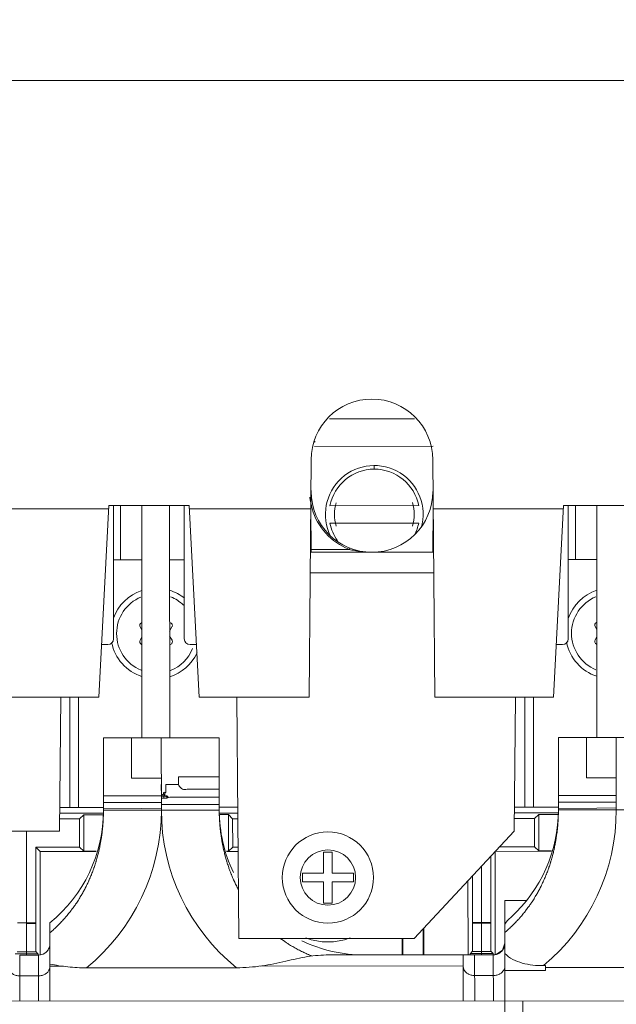
# Model space of a CAD drawing. Units: inches. Extents: x 0 to 246, y 0 to 50.
# Drawn here: x 113 to 115, y 39 to 43 of the extents above; entities that cross this region are included whole.
import ezdxf

# ---------------------------------------------------------------- set-up
doc = ezdxf.new("R2010")
doc.units = ezdxf.units.IN
doc.header["$MEASUREMENT"] = 0
doc.layers.add('CONTINUOUS1', color=7, linetype='Continuous', lineweight=20)
doc.layers.add('DIM', color=2, linetype='Continuous', lineweight=20)
doc.styles.add('RomanS', font='romans.shx')
doc.dimstyles.new('SchneiderElectric Dual Below', dxfattribs={"dimscale": 0, "dimtxt": 0.1, "dimasz": 0.07, "dimexe": 0.0625, "dimexo": 0.0625, "dimgap": 0.04, "dimtad": 0, "dimtih": 1, "dimtoh": 1, "dimrnd": 0.001, "dimzin": 4, "dimdsep": 46, "dimtxsty": 'RomanS', "dimblk": 'SEArrow', "dimcen": 0.09, "dimclrd": 256, "dimclre": 256, "dimclrt": 256, "dimadec": 0, "dimazin": 1, "dimtfac": 1, "dimtofl": 0, "dimtmove": 0, "dimatfit": 3, "dimldrblk": 'SEArrow', "dimfxl": 1, "dimtolj": 1, "dimtzin": 0, "dimlwd": -1, "dimlwe": -1, "dimarcsym": 0})

# ---------------------------------------------------------------- blocks, each defined once
blk = doc.blocks.new('SEArrow')
at = {"linetype": 'ByBlock', "lineweight": -2}
blk.add_lwpolyline([(0, 0, 0, 0.5, 0), (-1, 0, 0.5, 0.5, 0)], format="xyseb", dxfattribs=at)
blk = doc.blocks.new('*D38')
at = {"layer": 'Defpoints', "color": 0, "transparency": 16777216}
for p in [(99.6066, 48.4622), (99.6066, 44.9587), (119.0567, 35.334)]:
    blk.add_point(p, dxfattribs=at)
at = {"layer": 'DIM', "transparency": 16777216}
for p, q in [((99.6066, 45.2712), (99.6066, 48.7747)), ((119.0567, 35.6465), (119.0567, 48.7747)), ((99.9566, 48.4622), (103.3793, 48.4622)), ((118.7067, 48.4622), (105.7602, 48.4622))]:
    blk.add_line(p, q, dxfattribs=at)
at = {"layer": 'DIM', "transparency": 16777216, "xscale": 0.35, "yscale": 0.35, "zscale": 0.35, "rotation": 180}
blk.add_blockref('SEArrow', (99.6066, 48.4622), dxfattribs=at)
at = {"layer": 'DIM', "transparency": 16777216, "xscale": 0.35, "yscale": 0.35, "zscale": 0.35}
blk.add_blockref('SEArrow', (119.0567, 48.4622), dxfattribs=at)
at = {"layer": 'DIM', "transparency": 16777216, "insert": (104.5698, 49.1705), "char_height": 0.5, "attachment_point": 2, "line_spacing_factor": 0.9, "style": 'RomanS'}
blk.add_mtext('\\A1;19.45\\P{\\H0.8x; [494]', dxfattribs=at)

msp = doc.modelspace()

# ---------------------------------------------------------------- linework, layer by layer
at = {"layer": 'CONTINUOUS1'}
for p, q in [((111.1536, 42.3275), (115.3396, 42.3275)), ((114.1464, 41.1593), (113.8526, 41.1591)), ((113.8037, 41.0783), (113.8011, 41.0809)), ((114.211, 41.0644), (113.8011, 41.0641)), ((113.7896, 41.0175), (113.7825, 40.1985)), ((114.0077, 40.998), (114.0077, 40.9855)), ((114.2168, 40.1985), (114.2096, 41.0175)), ((113.7896, 40.9117), (113.7896, 40.9085)), ((113.0904, 40.8479), (112.6401, 40.8479)), ((113.091, 40.8595), (113.0563, 40.1985)), ((113.3683, 40.8595), (113.091, 40.8595)), ((113.1075, 40.8595), (113.1075, 40.3995)), ((113.1316, 40.6727), (113.1315, 40.8595)), ((113.2053, 40.0578), (113.2047, 40.8595)), ((113.3007, 40.8595), (113.3013, 40.0579)), ((113.3515, 40.3995), (113.3515, 40.8595)), ((113.3683, 40.8595), (113.4029, 40.1985)), ((113.7881, 40.8479), (113.3689, 40.8479)), ((113.7881, 40.8475), (113.7894, 40.6985)), ((114.1611, 40.8594), (113.8544, 40.8592)), ((114.2096, 40.6985), (114.2109, 40.848)), ((114.6604, 40.8479), (114.2111, 40.8479)), ((114.661, 40.8595), (114.6263, 40.1985)), ((114.9383, 40.8595), (114.661, 40.8595)), ((114.6775, 40.8595), (114.6775, 40.3995)), ((114.7026, 40.6737), (114.7025, 40.8595)), ((114.7763, 40.0589), (114.7758, 40.8595)), ((113.8545, 40.7992), (114.1611, 40.7994)), ((113.7893, 40.7084), (113.921, 40.7084)), ((114.2096, 40.6985), (113.7894, 40.6985)), ((113.9229, 40.713), (113.921, 40.7084)), ((113.2049, 40.6727), (113.1075, 40.6727)), ((113.3515, 40.6728), (113.3009, 40.6728)), ((114.7759, 40.6738), (114.6775, 40.6737)), ((113.7862, 40.6275), (114.213, 40.6275)), ((113.1993, 40.4409), (113.205, 40.4305)), ((113.301, 40.4262), (113.3092, 40.441)), ((114.7703, 40.4419), (114.776, 40.4315)), ((113.2051, 40.405), (113.1993, 40.3946)), ((113.3093, 40.3947), (113.301, 40.4094)), ((114.7761, 40.4061), (114.7703, 40.3956)), ((113.0875, 40.3795), (113.0658, 40.3795)), ((113.3934, 40.3795), (113.3715, 40.3795)), ((114.6575, 40.3795), (114.6358, 40.3795)), ((112.6458, 40.1985), (113.0563, 40.1985)), ((112.9211, 39.7355), (112.9252, 40.1985)), ((112.9564, 40.1985), (112.9567, 39.8176)), ((112.9864, 40.1985), (112.9867, 39.8176)), ((113.4029, 40.1985), (113.7825, 40.1985)), ((113.5331, 40.1985), (113.5403, 39.3655)), ((114.2168, 40.1985), (114.6263, 40.1985)), ((114.4911, 39.736), (114.4952, 40.1985)), ((114.5274, 40.1985), (114.5277, 39.8186)), ((114.5574, 40.1985), (114.5577, 39.8186)), ((113.0723, 40.0578), (113.4723, 40.058)), ((113.0723, 40.0578), (113.0724, 39.8078)), ((113.1693, 40.0568), (113.1694, 39.9182)), ((113.2724, 39.8079), (113.2723, 40.0579)), ((113.4723, 40.058), (113.4724, 39.808)), ((114.6433, 40.0588), (115.0433, 40.0591)), ((114.6434, 39.8088), (114.6433, 40.0588)), ((114.7403, 40.0579), (114.7404, 39.9193)), ((114.8433, 40.0589), (114.8434, 39.8089)), ((113.1694, 39.9182), (113.2714, 39.9183)), ((113.3318, 39.9232), (113.4724, 39.9233)), ((113.3319, 39.8964), (113.3318, 39.9232)), ((114.7404, 39.9193), (114.8424, 39.9194)), ((113.2714, 39.8963), (113.2714, 39.8762)), ((113.2877, 39.8964), (113.3319, 39.8964)), ((114.8424, 39.8973), (114.8424, 39.8773)), ((113.2054, 39.858), (113.2714, 39.8581)), ((113.2805, 39.8628), (113.2734, 39.8627)), ((113.2734, 39.8559), (113.2877, 39.8559)), ((113.2734, 39.8492), (113.2734, 39.8559)), ((113.2734, 39.8492), (113.2805, 39.8492)), ((113.2805, 39.8628), (113.2805, 39.8492)), ((113.2841, 39.8679), (113.2859, 39.8679)), ((113.2841, 39.8559), (113.2841, 39.8679)), ((113.2859, 39.8679), (113.2872, 39.8692)), ((113.2859, 39.8688), (113.2859, 39.8679)), ((113.2863, 39.8684), (113.2859, 39.8688)), ((113.2886, 39.8576), (113.2877, 39.8567)), ((113.2886, 39.8576), (113.2877, 39.8576)), ((113.2877, 39.8576), (113.2895, 39.8559)), ((113.2877, 39.8559), (113.289, 39.8572)), ((113.2877, 39.8567), (113.2886, 39.8559)), ((113.289, 39.8572), (113.2881, 39.8572)), ((113.289, 39.8563), (113.2881, 39.8563)), ((113.2886, 39.8576), (113.2904, 39.8559)), ((113.2886, 39.8559), (113.2899, 39.8572)), ((113.289, 39.8563), (113.289, 39.8572)), ((113.2908, 39.8572), (113.2895, 39.8559)), ((113.2899, 39.8572), (113.2913, 39.8559)), ((113.2908, 39.8563), (113.2899, 39.8563)), ((113.2904, 39.8559), (113.2913, 39.8568)), ((113.2908, 39.8563), (113.2908, 39.8572)), ((113.2913, 39.8568), (113.2908, 39.8572)), ((113.2913, 39.8568), (113.2918, 39.8563)), ((113.2918, 39.8563), (113.2913, 39.8559)), ((113.2922, 39.8559), (113.2918, 39.8563)), ((113.2927, 39.8563), (113.2922, 39.8559)), ((113.2931, 39.8559), (113.2927, 39.8563)), ((113.2936, 39.8563), (113.2931, 39.8559)), ((113.294, 39.8559), (113.2936, 39.8563)), ((113.2945, 39.8563), (113.294, 39.8559)), ((113.2949, 39.8535), (113.2945, 39.8563)), ((113.2949, 39.851), (113.2949, 39.8535)), ((113.4724, 39.8532), (113.3394, 39.853)), ((114.7764, 39.859), (114.8424, 39.8591)), ((112.9218, 39.8176), (112.9567, 39.8176)), ((112.9567, 39.8176), (113.0724, 39.8177)), ((113.0724, 39.8346), (113.2054, 39.8345)), ((113.4724, 39.808), (113.0724, 39.8078)), ((113.0725, 39.8126), (113.2054, 39.8141)), ((113.2054, 39.8345), (113.2714, 39.8346)), ((113.2054, 39.8141), (113.2714, 39.8148)), ((113.3394, 39.8277), (113.3014, 39.8279)), ((113.4724, 39.8272), (113.3394, 39.8277)), ((113.4724, 39.8272), (113.3394, 39.8277)), ((113.4724, 39.8179), (113.5364, 39.818)), ((114.4918, 39.8186), (114.5277, 39.8186)), ((114.5277, 39.8186), (114.6434, 39.8187)), ((114.6434, 39.8357), (114.7764, 39.8356)), ((115.0434, 39.8091), (114.6434, 39.8088)), ((114.6435, 39.8136), (114.7764, 39.8152)), ((114.7764, 39.8356), (114.8424, 39.8356)), ((114.7764, 39.8152), (114.8424, 39.8158)), ((112.9902, 39.778), (112.9215, 39.778)), ((112.9217, 39.7976), (113.0706, 39.7977)), ((113.0044, 39.7923), (112.9902, 39.778)), ((112.9903, 39.6805), (112.9902, 39.778)), ((113.0044, 39.7923), (113.0697, 39.7923)), ((113.0044, 39.7923), (113.0045, 39.6663)), ((113.4743, 39.7979), (113.5366, 39.798)), ((113.4752, 39.7926), (113.5044, 39.7926)), ((113.5045, 39.6666), (113.5044, 39.7926)), ((113.5186, 39.7784), (113.5044, 39.7926)), ((113.5186, 39.7784), (113.5367, 39.7784)), ((113.5186, 39.7784), (113.5187, 39.6809)), ((114.4915, 39.779), (114.5612, 39.7791)), ((114.4917, 39.7986), (114.6418, 39.7987)), ((114.5754, 39.7933), (114.5612, 39.7791)), ((114.5612, 39.7791), (114.5613, 39.6816)), ((114.5754, 39.7933), (114.6409, 39.7933)), ((114.5754, 39.7933), (114.5755, 39.6674)), ((112.9211, 39.7355), (112.4219, 39.7355)), ((112.807, 39.7355), (112.8073, 39.3076)), ((114.4911, 39.736), (114.1456, 39.3655)), ((112.8385, 39.6804), (112.9903, 39.6805)), ((112.8387, 39.4194), (112.8385, 39.6804)), ((112.8385, 39.6804), (112.8541, 39.6649)), ((112.9903, 39.6805), (113.0045, 39.6663)), ((113.5045, 39.6666), (113.5187, 39.6809)), ((113.5187, 39.6809), (113.5376, 39.6809)), ((114.5613, 39.6816), (114.4403, 39.6815)), ((114.5613, 39.6816), (114.5755, 39.6674)), ((113.047, 39.665), (112.8541, 39.6649)), ((112.8541, 39.6649), (112.8543, 39.3076)), ((113.0472, 39.6663), (113.0045, 39.6663)), ((113.5045, 39.6666), (113.4977, 39.6666)), ((113.5377, 39.6653), (113.4979, 39.6653)), ((113.8626, 39.6635), (113.8326, 39.6635)), ((113.8326, 39.6635), (113.8326, 39.5905)), ((113.8626, 39.5905), (113.8626, 39.6635)), ((114.4098, 39.6488), (114.4099, 39.4204)), ((114.6195, 39.666), (114.4253, 39.6659)), ((114.4253, 39.6659), (114.4256, 39.3087)), ((114.6198, 39.6674), (114.5755, 39.6674)), ((114.3783, 39.6151), (114.3785, 39.3086)), ((113.8326, 39.5905), (113.7596, 39.5905)), ((113.7596, 39.5905), (113.7596, 39.5605)), ((113.9356, 39.5905), (113.8626, 39.5905)), ((113.9356, 39.5605), (113.9356, 39.5905)), ((114.347, 39.4204), (114.3469, 39.5814)), ((113.7596, 39.5605), (113.8326, 39.5605)), ((113.8326, 39.5605), (113.8326, 39.4875)), ((113.8626, 39.5605), (113.9356, 39.5605)), ((113.8626, 39.4875), (113.8626, 39.5605)), ((114.3315, 39.3086), (114.3313, 39.5647)), ((113.8326, 39.4875), (113.8626, 39.4875)), ((114.4587, 39.4962), (114.534, 39.4962)), ((114.4587, 39.4962), (114.4597, 37.9337)), ((112.8072, 39.4194), (112.7758, 39.4193)), ((112.8072, 39.4194), (112.8387, 39.4194)), ((112.8072, 39.4165), (112.8387, 39.4165)), ((112.8387, 39.4194), (112.8387, 39.4165)), ((112.8877, 39.4193), (112.8879, 39.1487)), ((114.1791, 39.4014), (114.1792, 39.3085)), ((114.347, 39.4204), (114.4099, 39.4204)), ((114.347, 39.4051), (114.347, 39.4204)), ((114.347, 39.4175), (114.4099, 39.4175)), ((114.347, 39.4051), (114.347, 39.4175)), ((114.4099, 39.4204), (114.4099, 39.4175)), ((114.1456, 39.3655), (113.5403, 39.3655)), ((114.1037, 39.3655), (114.1038, 39.3084)), ((114.1059, 39.3655), (114.1059, 39.3084)), ((114.1769, 39.3991), (114.177, 39.3085)), ((114.4588, 39.3487), (114.4504, 39.3242)), ((114.4581, 39.3414), (114.4588, 39.3486)), ((112.7682, 39.3125), (112.8464, 39.3126)), ((112.775, 39.3193), (112.8073, 39.3194)), ((112.8478, 39.3076), (112.7833, 39.3076)), ((112.7834, 39.1486), (112.7833, 39.3076)), ((112.8396, 39.3195), (112.8073, 39.3194)), ((112.8396, 39.3194), (112.8073, 39.3194)), ((112.8073, 39.3194), (112.8073, 39.3194)), ((112.8396, 39.3195), (112.8396, 39.3194)), ((112.8464, 39.3126), (112.8396, 39.3194)), ((112.8479, 39.1487), (112.8478, 39.3076)), ((114.353, 39.3086), (113.8511, 39.3083)), ((114.3144, 39.1496), (114.3143, 39.3086)), ((114.3462, 39.3204), (114.3394, 39.3136)), ((114.3394, 39.3136), (114.4177, 39.3136)), ((114.4109, 39.3205), (114.3462, 39.3205)), ((114.4109, 39.3204), (114.3462, 39.3204)), ((114.3543, 39.3086), (114.3531, 39.3086)), ((114.3543, 39.3086), (114.4188, 39.3087)), ((114.3544, 39.1497), (114.3543, 39.3086)), ((114.4108, 39.3205), (114.4109, 39.3204)), ((114.4177, 39.3136), (114.4109, 39.3204)), ((114.4189, 39.1497), (114.4188, 39.3087)), ((112.9295, 39.2695), (112.8878, 39.2694)), ((113.5321, 39.2642), (113.0135, 39.2638)), ((114.3143, 39.2704), (113.6161, 39.2699)), ((114.5993, 39.2713), (114.5922, 39.2713)), ((114.5993, 39.2713), (114.5993, 39.2542)), ((114.5993, 39.2649), (115.1031, 39.2652)), ((112.8478, 39.236), (112.7833, 39.2359)), ((114.3543, 39.237), (114.4188, 39.237)), ((114.4588, 39.2541), (114.5993, 39.2542)), ((115.8196, 39.1507), (111.3169, 39.1477)), ((114.5209, 39.1498), (114.5217, 37.9338))]:
    msp.add_line(p, q, dxfattribs=at)
msp.add_lwpolyline([(114.4504, 39.3242), (114.4288, 39.3099), (114.4188, 39.3087)], dxfattribs=at)
for radius in [0.1575, 0.0955]:
    msp.add_circle((113.8476, 39.5755), radius, dxfattribs=at)
for centre, radius, start, end in [((113.9996, 41.0175), 0.21, 0, 180), ((114.0078, 40.8293), 0.1687, 344.1156, 206.3458), ((114.0078, 40.8293), 0.1562, 11.1076, 168.9686), ((113.9996, 40.9085), 0.21, 180, 0), ((113.9996, 40.9085), 0.215, 185.203, 196.1732), ((114.0078, 40.8293), 0.1375, 162.8964, 197.1701), ((114.0078, 40.8293), 0.1375, 342.8964, 17.17), ((113.9996, 40.9086), 0.215, 196.1811, 248.311), ((114.0078, 40.8293), 0.1562, 191.1076, 215.5598), ((114.0078, 40.8293), 0.1562, 332.9176, 348.9686), ((113.9991, 40.9073), 0.2136, 248.3131, 248.5673), ((113.9943, 40.9884), 0.2894, 255.3351, 256.2795), ((113.2543, 40.4178), 0.1565, 108.3882, 160.3054), ((113.2543, 40.4178), 0.1565, 51.2531, 72.6227), ((114.8253, 40.4188), 0.1565, 108.3882, 161.1159), ((113.2543, 40.4178), 0.1365, 112.4754, 247.6008), ((113.2543, 40.4178), 0.1365, 46.2401, 68.5091), ((114.8253, 40.4188), 0.1365, 112.4754, 247.6008), ((113.208, 40.4457), 0.01, 114.0535, 209.0494), ((113.3005, 40.4458), 0.01, 331.0269, 85.4758), ((114.779, 40.4468), 0.01, 114.0535, 209.0494), ((113.0875, 40.3995), 0.02, 270, 0), ((113.2543, 40.4178), 0.1565, 191.3565, 251.688), ((113.208, 40.3897), 0.01, 151.0269, 246.0227), ((113.3005, 40.3898), 0.01, 274.6004, 29.0494), ((113.3715, 40.3995), 0.02, 180, 270), ((114.6575, 40.3995), 0.02, 270, 0), ((114.8253, 40.4188), 0.1565, 191.3712, 251.688), ((114.779, 40.3908), 0.01, 151.0269, 246.0227), ((113.2543, 40.4178), 0.1365, 291.5671, 337.5638), ((113.2543, 40.4178), 0.1565, 287.4535, 334.6659), ((112.5724, 39.8074), 0.5, 309.0888, 0.0381), ((112.5724, 39.8074), 0.7, 309.0546, 0.0381), ((113.9724, 39.8084), 0.7, 180.0381, 231.0216), ((113.2974, 38.3278), 1.5001, 89.8474, 90.917), ((113.9724, 39.8084), 0.5, 180.0381, 205.5094), ((114.1434, 39.8085), 0.5, 312.1126, 0.0381), ((114.1434, 39.8085), 0.7, 309.8762, 0.0381), ((105.5807, 39.4089), 8.7663, 359.72333, 359.97519), ((107.2206, 39.403), 7.1264, 359.70277, 0.01698), ((113.8476, 39.5755), 0.2223, 249.8827, 290.1427), ((110.4814, 39.3823), 3.8656, 359.3452, 359.7671), ((111.3398, 39.3802), 3.0071, 359.2232, 359.7303), ((112.8478, 39.3476), 0.04, 270.0383, 0.0799), ((113.9724, 39.8084), 0.5, 244.5058, 270.0381), ((114.3542, 39.3451), 0.0365, 268.9548, 270.0365), ((114.4187, 39.3489), 0.0402, 270.1164, 284.5476)]:
    msp.add_arc(centre, radius, start, end, dxfattribs=at)
for centre, start_param, end_param in [((112.8466, 38.9326), -0.124215, -0.008726), ((114.3397, 38.9336), 0.008726, 0.123281), ((114.4179, 38.9337), -0.125072, -0.008726)]:
    msp.add_ellipse(centre, major_axis=(-0.0003, 0.38), ratio=0.008727, start_param=start_param, end_param=end_param, dxfattribs=at)
for points, knots in [([(113.9257, 40.7073), (113.9318, 40.7058), (113.9561, 40.7007), (113.981, 40.6985), (113.9996, 40.6985)], [0, 0, 0, 0, 0.251927, 1, 1, 1, 1]), ([(113.2872, 39.8692), (113.2874, 39.8692), (113.2887, 39.8714), (113.2878, 39.8762), (113.2883, 39.884), (113.2879, 39.8911), (113.2877, 39.8952), (113.2877, 39.8964)], [0, 0, 0, 0, 0.022719, 0.222187, 0.552562, 0.862683, 1, 1, 1, 1]), ([(113.4724, 39.8802), (113.4724, 39.8802), (113.4655, 39.8802), (113.4449, 39.8802), (113.4291, 39.8802), (113.4143, 39.8802), (113.4022, 39.8802), (113.3892, 39.8802), (113.3755, 39.88), (113.3612, 39.8807), (113.3479, 39.8786), (113.3412, 39.8832), (113.3394, 39.8849)], [0, 0, 0, 0, 0.303165, 0.43342, 0.566326, 0.63329, 0.700253, 0.766989, 0.833272, 0.898887, 0.969263, 1, 1, 1, 1]), ([(113.4724, 39.8802), (113.4724, 39.8802), (113.4655, 39.8802), (113.4449, 39.8802), (113.4291, 39.8802), (113.4143, 39.8802), (113.4022, 39.8802), (113.3892, 39.8802), (113.3755, 39.88), (113.3612, 39.8807), (113.3479, 39.8786), (113.3412, 39.8832), (113.3394, 39.8849)], [0, 0, 0, 0, 0.303165, 0.43342, 0.566326, 0.63329, 0.700253, 0.766989, 0.833272, 0.898887, 0.969263, 1, 1, 1, 1]), ([(113.0724, 39.8577), (113.0725, 39.8577), (113.077, 39.8577), (113.0922, 39.8578), (113.106, 39.8577), (113.1228, 39.858), (113.1383, 39.8579), (113.1556, 39.858), (113.1693, 39.858), (113.1856, 39.858), (113.1979, 39.858), (113.2054, 39.858)], [0, 0, 0, 0, 0.241519, 0.37049, 0.50293, 0.569998, 0.704473, 0.771539, 0.83815, 0.90409, 1, 1, 1, 1]), ([(113.2734, 39.8627), (113.2743, 39.8608), (113.276, 39.8577), (113.2792, 39.8561), (113.2805, 39.8559)], [0, 0, 0, 0, 0.613377, 1, 1, 1, 1]), ([(113.2805, 39.8628), (113.2804, 39.8638), (113.2803, 39.866), (113.2797, 39.8687), (113.2805, 39.8696)], [0, 0, 0, 0, 0.452115, 1, 1, 1, 1]), ([(113.2805, 39.8492), (113.2829, 39.8489), (113.2878, 39.8489), (113.2926, 39.8502), (113.2949, 39.851)], [0, 0, 0, 0, 0.489056, 1, 1, 1, 1]), ([(113.2877, 39.8559), (113.2886, 39.8546), (113.2908, 39.8524), (113.2938, 39.8529), (113.2949, 39.8535)], [0, 0, 0, 0, 0.557988, 1, 1, 1, 1]), ([(113.3394, 39.853), (113.3369, 39.853), (113.3296, 39.8529), (113.3172, 39.8527), (113.307, 39.8533), (113.3017, 39.8528), (113.3014, 39.8528)], [0, 0, 0, 0, 0.202428, 0.594831, 0.978647, 1, 1, 1, 1]), ([(114.6434, 39.8588), (114.6435, 39.8588), (114.648, 39.8588), (114.6632, 39.8588), (114.677, 39.8587), (114.6938, 39.8591), (114.7093, 39.859), (114.7266, 39.859), (114.7403, 39.859), (114.7566, 39.859), (114.7689, 39.859), (114.7764, 39.859)], [0, 0, 0, 0, 0.241519, 0.37049, 0.50293, 0.569998, 0.704474, 0.771539, 0.83815, 0.90409, 1, 1, 1, 1]), ([(113.0724, 39.8078), (113.0725, 39.8052), (113.0724, 39.7999), (113.0723, 39.7936), (113.0722, 39.7884), (113.072, 39.7832), (113.0717, 39.7768), (113.0714, 39.7716), (113.0711, 39.7663), (113.0707, 39.7605), (113.0703, 39.7546), (113.0698, 39.7493), (113.0693, 39.744), (113.0686, 39.7375), (113.068, 39.7322), (113.0673, 39.7269), (113.0665, 39.7207), (113.0657, 39.715), (113.0648, 39.7097), (113.064, 39.7044), (113.0628, 39.6977), (113.0618, 39.6924), (113.0608, 39.6871), (113.0596, 39.6808), (113.0583, 39.675), (113.0571, 39.6697), (113.0559, 39.6644), (113.0542, 39.6574), (113.0528, 39.6521), (113.0514, 39.6469), (113.0498, 39.6411), (113.0479, 39.6345), (113.0463, 39.6293), (113.0447, 39.624), (113.0426, 39.6175), (113.0406, 39.6115), (113.0388, 39.6063), (113.0369, 39.6011), (113.0343, 39.5941), (113.0321, 39.5885), (113.0301, 39.5834), (113.028, 39.5783), (113.0249, 39.5711), (113.0225, 39.5656), (113.0202, 39.5605), (113.0179, 39.5555), (113.0145, 39.5485), (113.0116, 39.5427), (113.0078, 39.5353), (113.0039, 39.528), (112.9993, 39.5198), (112.9966, 39.5151), (112.9938, 39.5103), (112.9905, 39.5049), (112.9861, 39.4979), (112.9826, 39.4925), (112.9781, 39.4856), (112.9734, 39.4788), (112.9675, 39.4706), (112.9638, 39.4657), (112.9605, 39.4613), (112.9571, 39.457), (112.9524, 39.451), (112.9472, 39.4447), (112.9427, 39.4395), (112.9391, 39.4354), (112.9355, 39.4313), (112.9309, 39.4262), (112.9253, 39.4202), (112.9195, 39.4143), (112.9151, 39.4099), (112.9111, 39.406), (112.9071, 39.4021), (112.8994, 39.395), (112.8927, 39.3891), (112.8881, 39.3852), (112.8877, 39.3849)], [0, 0, 0, 0, 0.016702, 0.033454, 0.040294, 0.050254, 0.067101, 0.080915, 0.083994, 0.100929, 0.117905, 0.121976, 0.134922, 0.151975, 0.163596, 0.169065, 0.186188, 0.203344, 0.205906, 0.220529, 0.237743, 0.249049, 0.254983, 0.272247, 0.289533, 0.293183, 0.306839, 0.324164, 0.338487, 0.341505, 0.358861, 0.376228, 0.385167, 0.393607, 0.410993, 0.428385, 0.43346, 0.445782, 0.463182, 0.480581, 0.483651, 0.497979, 0.515373, 0.532761, 0.536078, 0.550142, 0.567512, 0.584871, 0.591159, 0.619545, 0.636856, 0.64942, 0.654148, 0.671418, 0.688664, 0.705885, 0.711542, 0.74024, 0.757371, 0.774469, 0.778435, 0.791531, 0.808556, 0.825541, 0.842485, 0.851372, 0.859439, 0.876453, 0.893526, 0.910655, 0.92784, 0.932239, 0.945077, 0.962366, 0.997086, 1, 1, 1, 1]), ([(113.5389, 39.533), (113.5387, 39.5334), (113.5377, 39.5353), (113.5362, 39.5381), (113.5337, 39.543), (113.5307, 39.5489), (113.5274, 39.5559), (113.525, 39.5609), (113.5227, 39.5659), (113.5203, 39.5715), (113.5172, 39.5786), (113.5151, 39.5837), (113.5131, 39.5889), (113.5109, 39.5945), (113.5083, 39.6015), (113.5064, 39.6066), (113.5046, 39.6118), (113.5026, 39.6178), (113.5004, 39.6243), (113.4988, 39.6296), (113.4972, 39.6348), (113.4953, 39.6414), (113.4937, 39.6472), (113.4923, 39.6524), (113.4909, 39.6577), (113.4892, 39.6647), (113.488, 39.67), (113.4868, 39.6753), (113.4855, 39.6811), (113.4842, 39.6874), (113.4832, 39.6927), (113.4822, 39.698), (113.4811, 39.7047), (113.4802, 39.71), (113.4794, 39.7153), (113.4785, 39.721), (113.4777, 39.7272), (113.477, 39.7325), (113.4764, 39.7378), (113.4757, 39.7443), (113.4752, 39.7496), (113.4747, 39.7549), (113.4742, 39.7608), (113.4738, 39.7665), (113.4735, 39.7718), (113.4732, 39.7771), (113.4729, 39.7834), (113.4728, 39.7887), (113.4726, 39.7939), (113.4725, 39.8002), (113.4725, 39.8054), (113.4724, 39.808)], [0, 0, 0, 0, 0.00409, 0.022376, 0.032775, 0.061482, 0.090209, 0.113467, 0.118951, 0.147707, 0.176472, 0.200167, 0.205244, 0.234018, 0.262791, 0.283169, 0.291562, 0.320324, 0.349077, 0.363034, 0.377816, 0.406537, 0.435239, 0.44023, 0.463916, 0.492567, 0.515152, 0.521188, 0.549775, 0.578325, 0.588138, 0.606835, 0.635302, 0.659484, 0.663722, 0.692093, 0.72041, 0.729455, 0.748672, 0.776875, 0.798284, 0.805015, 0.83309, 0.861096, 0.866187, 0.889032, 0.916892, 0.933363, 0.944676, 0.972379, 1, 1, 1, 1]), ([(114.6434, 39.8088), (114.6435, 39.8062), (114.6434, 39.801), (114.6433, 39.7947), (114.6432, 39.7894), (114.643, 39.7842), (114.6427, 39.7779), (114.6424, 39.7726), (114.6421, 39.7673), (114.6417, 39.7616), (114.6413, 39.7556), (114.6408, 39.7503), (114.6403, 39.745), (114.6396, 39.7386), (114.639, 39.7333), (114.6383, 39.728), (114.6375, 39.7218), (114.6367, 39.7161), (114.6358, 39.7108), (114.635, 39.7054), (114.6338, 39.6988), (114.6328, 39.6934), (114.6318, 39.6881), (114.6306, 39.6819), (114.6293, 39.676), (114.6281, 39.6707), (114.6269, 39.6654), (114.6252, 39.6585), (114.6238, 39.6532), (114.6224, 39.6479), (114.6208, 39.6422), (114.6189, 39.6356), (114.6173, 39.6303), (114.6157, 39.6251), (114.6136, 39.6186), (114.6116, 39.6126), (114.6098, 39.6074), (114.6079, 39.6022), (114.6053, 39.5952), (114.6031, 39.5896), (114.6011, 39.5845), (114.599, 39.5793), (114.5959, 39.5722), (114.5935, 39.5666), (114.5912, 39.5616), (114.5889, 39.5566), (114.5855, 39.5496), (114.5826, 39.5437), (114.5788, 39.5363), (114.5749, 39.529), (114.5703, 39.5209), (114.5676, 39.5161), (114.5648, 39.5113), (114.5615, 39.506), (114.5571, 39.4989), (114.5536, 39.4935), (114.5491, 39.4866), (114.5444, 39.4798), (114.5385, 39.4716), (114.5348, 39.4667), (114.5315, 39.4623), (114.5281, 39.458), (114.5234, 39.4521), (114.5182, 39.4458), (114.5137, 39.4405), (114.5101, 39.4364), (114.5065, 39.4323), (114.5019, 39.4273), (114.4963, 39.4213), (114.4905, 39.4153), (114.4861, 39.4109), (114.4821, 39.407), (114.4781, 39.4032), (114.4704, 39.3961), (114.4637, 39.3902), (114.4591, 39.3863), (114.4587, 39.386)], [0, 0, 0, 0, 0.016702, 0.033454, 0.040294, 0.050254, 0.067101, 0.080915, 0.083994, 0.100929, 0.117905, 0.121976, 0.134922, 0.151975, 0.163596, 0.169065, 0.186188, 0.203344, 0.205906, 0.220529, 0.237743, 0.249049, 0.254983, 0.272247, 0.289533, 0.293183, 0.306839, 0.324164, 0.338487, 0.341505, 0.358861, 0.376228, 0.385167, 0.393607, 0.410993, 0.428385, 0.43346, 0.445782, 0.463182, 0.480581, 0.483651, 0.497979, 0.515373, 0.532761, 0.536078, 0.550142, 0.567512, 0.584871, 0.591159, 0.619545, 0.636856, 0.64942, 0.654148, 0.671418, 0.688664, 0.705885, 0.711543, 0.74024, 0.757371, 0.774469, 0.778435, 0.791531, 0.808556, 0.825541, 0.842485, 0.851372, 0.859439, 0.876453, 0.893526, 0.910655, 0.92784, 0.932239, 0.945077, 0.962366, 0.997086, 1, 1, 1, 1]), ([(112.8387, 39.4165), (112.8387, 39.4043), (112.8387, 39.3818), (112.8389, 39.3553), (112.8391, 39.338), (112.8391, 39.3289), (112.8394, 39.3231), (112.8394, 39.3203), (112.8396, 39.3195)], [0, 0, 0, 0, 0.37617, 0.695187, 0.819573, 0.913626, 0.97435, 1, 1, 1, 1]), ([(114.4099, 39.4175), (114.41, 39.4054), (114.41, 39.3829), (114.4101, 39.3564), (114.4104, 39.339), (114.4104, 39.33), (114.4107, 39.3242), (114.4107, 39.3213), (114.4108, 39.3205)], [0, 0, 0, 0, 0.37617, 0.695187, 0.819573, 0.913626, 0.97435, 1, 1, 1, 1]), ([(113.7925, 39.3046), (113.7911, 39.3052), (113.787, 39.3068), (113.7803, 39.3096), (113.7735, 39.3126), (113.7683, 39.315), (113.763, 39.3174), (113.7567, 39.3205), (113.7464, 39.3257), (113.7362, 39.3312), (113.7262, 39.3369), (113.7188, 39.3413), (113.7132, 39.3448), (113.7084, 39.3479), (113.6988, 39.3541), (113.69, 39.3603), (113.683, 39.3654), (113.6829, 39.3655)], [0, 0, 0, 0, 0.03547, 0.104467, 0.173451, 0.212381, 0.24241, 0.311335, 0.380216, 0.517799, 0.586488, 0.655093, 0.723604, 0.743748, 0.792014, 0.996512, 1, 1, 1, 1]), ([(112.8801, 39.3241), (112.8805, 39.3246), (112.8824, 39.3274), (112.8852, 39.3328), (112.8873, 39.3403), (112.8877, 39.345), (112.8878, 39.3466)], [0, 0, 0, 0, 0.08072, 0.402513, 0.720856, 1, 1, 1, 1]), ([(114.3462, 39.3205), (114.3465, 39.3222), (114.3462, 39.3286), (114.3466, 39.3349), (114.3467, 39.3394)], [0, 0, 0, 0, 0.285125, 1, 1, 1, 1]), ([(114.3462, 39.3204), (114.3464, 39.3207), (114.3462, 39.3225), (114.3466, 39.3257), (114.3465, 39.3313), (114.3466, 39.3356), (114.3467, 39.3381)], [0, 0, 0, 0, 0.071954, 0.264412, 0.575379, 1, 1, 1, 1]), ([(114.4504, 39.3242), (114.451, 39.325), (114.4547, 39.3302), (114.4572, 39.3362), (114.4581, 39.3414)], [0, 0, 0, 0, 0.168643, 1, 1, 1, 1]), ([(112.8478, 39.3076), (112.8554, 39.3076), (112.8639, 39.3102), (112.8708, 39.3149), (112.8713, 39.3152)], [0, 0, 0, 0, 0.921398, 1, 1, 1, 1]), ([(112.8713, 39.3152), (112.873, 39.3165), (112.8762, 39.3192), (112.8789, 39.3224), (112.8801, 39.3241)], [0, 0, 0, 0, 0.503027, 1, 1, 1, 1]), ([(113.5321, 39.2642), (113.5613, 39.2642), (113.6187, 39.2684), (113.6998, 39.2856), (113.764, 39.3012), (113.814, 39.3074), (113.8387, 39.3083), (113.8511, 39.3083)], [0, 0, 0, 0, 0.271517, 0.531813, 0.770731, 0.884554, 1, 1, 1, 1]), ([(114.4288, 39.3099), (114.4304, 39.3104), (114.4346, 39.3117), (114.4409, 39.315), (114.4464, 39.3195), (114.4494, 39.3228), (114.4504, 39.3242)], [0, 0, 0, 0, 0.18693, 0.494122, 0.807833, 1, 1, 1, 1]), ([(114.5922, 39.2713), (114.5675, 39.2713), (114.5201, 39.2755), (114.4742, 39.2966), (114.4588, 39.3134)], [0, 0, 0, 0, 0.521292, 1, 1, 1, 1]), ([(112.8478, 39.236), (112.8521, 39.236), (112.8587, 39.2369), (112.8661, 39.2395), (112.8708, 39.2418), (112.8818, 39.2488), (112.8878, 39.2596), (112.8878, 39.2684)], [0, 0, 0, 0, 0.206716, 0.317385, 0.392904, 0.469211, 1, 1, 1, 1]), ([(113.0135, 39.2639), (112.9922, 39.2638), (112.95, 39.266), (112.9083, 39.2726), (112.8878, 39.2766)], [0, 0, 0, 0, 0.505242, 1, 1, 1, 1]), ([(114.3543, 39.237), (114.3501, 39.237), (114.3435, 39.2379), (114.336, 39.2405), (114.3314, 39.2428), (114.3203, 39.2498), (114.3143, 39.2605), (114.3143, 39.2694)], [0, 0, 0, 0, 0.206716, 0.317385, 0.392904, 0.469211, 1, 1, 1, 1]), ([(112.7833, 39.2359), (112.7791, 39.2359), (112.7725, 39.2368), (112.765, 39.2393), (112.7604, 39.2416), (112.7525, 39.2466), (112.7476, 39.2529), (112.7453, 39.2584)], [0, 0, 0, 0, 0.257294, 0.39504, 0.489038, 0.584016, 1, 1, 1, 1]), ([(114.4188, 39.237), (114.4231, 39.237), (114.4297, 39.2379), (114.4371, 39.2405), (114.4418, 39.2428), (114.4496, 39.2477), (114.4545, 39.254), (114.4568, 39.2595)], [0, 0, 0, 0, 0.257294, 0.39504, 0.489038, 0.584016, 1, 1, 1, 1])]:
    msp.add_open_spline(points, degree=3, knots=knots, dxfattribs=at)
for points in [[(113.3394, 39.8849), (113.3361, 39.888), (113.3335, 39.8923), (113.3319, 39.8964)], [(113.2841, 39.8679), (113.284, 39.8685), (113.2836, 39.8693), (113.2841, 39.8697)], [(113.2859, 39.8697), (113.2856, 39.8695), (113.2858, 39.8691), (113.2859, 39.8688)], [(113.2868, 39.8697), (113.2869, 39.8698), (113.2871, 39.8694), (113.2872, 39.8692)], [(113.3014, 39.8528), (113.2991, 39.8526), (113.2969, 39.8522), (113.2949, 39.851)], [(114.4788, 39.4376), (114.4713, 39.4308), (114.4645, 39.4231), (114.4587, 39.4148)], [(114.4568, 39.2595), (114.4581, 39.2627), (114.4588, 39.2661), (114.4588, 39.2694)]]:
    msp.add_open_spline(points, degree=3, dxfattribs=at)

# ---------------------------------------------------------------- dimensions: what is measured, and where the dimension line sits
at = {"layer": 'DIM'}
dim = msp.add_linear_dim(base=(99.6066, 48.4622), p1=(119.0567, 35.334), p2=(99.6066, 44.9587), angle=180, dimstyle='SchneiderElectric Dual Below', override={"dimscale": 5, "dimpost": '\\P{\\H0.8x;'}, dxfattribs=at)
dim.commit()
dim.dimension.update_dxf_attribs({"geometry": '*D38', "text_midpoint": (104.5698, 48.4622), "dimtype": 160})

doc.saveas('drawing.dxf')
